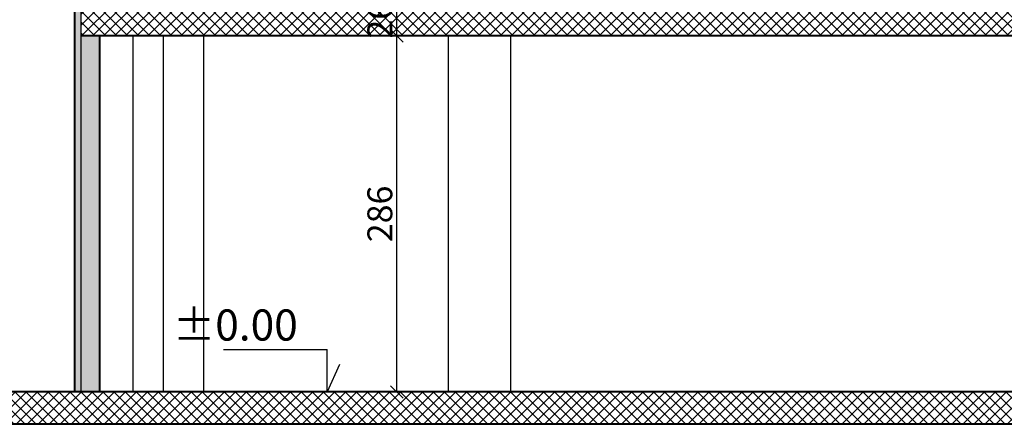
# Model space of a CAD drawing. Units: millimetres. Extents: x -94 to 494, y -1141 to 215.
# Drawn here: x 320 to 327, y -914 to -911 of the extents above; entities that cross this region are included whole.
import ezdxf

# ---------------------------------------------------------------- set-up
doc = ezdxf.new("R2010")
doc.units = ezdxf.units.MM
doc.layers.add('BOUNDARY', color=7, linetype='Continuous', lineweight=40)
for name, color, linetype in [('h concrete', 8, 'Continuous'), ('h rc', 8, 'Continuous'), ('h stone', 58, 'Continuous'), ('stone', 255, 'Continuous')]:
    doc.layers.add(name, color=color, linetype=linetype)
doc.styles.add('dim-100', font='romand.shx')
doc.styles.add('ROMANC', font='romanc.shx', dxfattribs={"height": 0.2})
doc.dimstyles.new('DIM100', dxfattribs={"dimtxt": 20, "dimasz": 0.1, "dimexe": 0.1, "dimexo": 0.1, "dimgap": 0.01, "dimtad": 1, "dimdec": 0, "dimlfac": 100, "dimrnd": 0.05, "dimtxsty": 'ROMANC', "dimblk": 'OBLIQUE', "dimcen": 0.1, "dimse1": 1, "dimse2": 1, "dimclrd": 161, "dimclre": 141, "dimclrt": 4, "dimadec": 0, "dimazin": 0, "dimtm": 1e-09, "dimtfac": 1, "dimtdec": 0, "dimtix": 1, "dimtmove": 0, "dimatfit": 3, "dimldrblk": 'OBLIQUE', "dimfxl": 1, "dimarcsym": 0})

# ---------------------------------------------------------------- blocks, each defined once
blk = doc.blocks.new('_Oblique')
at = {"color": 0, "linetype": 'ByBlock', "lineweight": -2}
blk.add_line((-0.5, -0.5), (0.5, 0.5), dxfattribs=at)
blk = doc.blocks.new('*D1256')
at = {"layer": 'BOUNDARY', "color": 161, "lineweight": -2, "transparency": 16777216}
blk.add_line((322.5452, -913.5839), (322.5452, -910.7239), dxfattribs=at)
at = {"layer": 'Defpoints', "color": 0, "transparency": 16777216}
for p in [(322.5452, -910.7239), (322.7283, -910.7239), (322.7283, -913.5839)]:
    blk.add_point(p, dxfattribs=at)
at = {"layer": 'BOUNDARY', "color": 161, "lineweight": -2, "transparency": 16777216, "xscale": 0.1, "yscale": 0.1, "zscale": 0.1}
for p, rotation in [((322.5452, -910.7239), 90), ((322.5452, -913.5839), 270)]:
    blk.add_blockref('_Oblique', p, dxfattribs=dict(at, rotation=rotation))
at = {"layer": 'BOUNDARY', "color": 4, "transparency": 16777216, "insert": (322.4352, -912.1539), "char_height": 0.2, "attachment_point": 5, "rotation": 90, "style": 'ROMANC'}
blk.add_mtext('286', dxfattribs=at)
blk = doc.blocks.new('*D1257')
at = {"layer": 'BOUNDARY', "color": 161, "lineweight": -2, "transparency": 16777216}
blk.add_line((322.5452, -910.7239), (322.5452, -910.4639), dxfattribs=at)
at = {"layer": 'Defpoints', "color": 0, "transparency": 16777216}
for p in [(322.5452, -910.4639), (322.7988, -910.4639), (322.7283, -910.7239)]:
    blk.add_point(p, dxfattribs=at)
at = {"layer": 'BOUNDARY', "color": 4, "transparency": 16777216, "insert": (322.4352, -910.5939), "char_height": 0.2, "attachment_point": 5, "rotation": 90, "style": 'ROMANC'}
blk.add_mtext('26', dxfattribs=at)

msp = doc.modelspace()

# ---------------------------------------------------------------- hatches: boundary and pattern name
at = {"layer": 'h concrete'}
h = msp.add_hatch(dxfattribs=at)
h.set_pattern_fill('AR-CONC', color=8, scale=0.025, style=0)
h.set_pattern_definition([(50, (613.59174, -982.72835), (0.179315046, -0.015688034), [0.01875, -0.20625]), (355, (613.59174, -982.72835), (-0.03468783, 0.18804803), [0.015, -0.165]), (100.4514, (613.60668, -982.72966), (0.14462735, 0.17235989), [0.01593505, -0.17528553]), (46.1842, (613.59174, -982.67835), (0.26681026, -0.04137975), [0.028125, -0.309375]), (96.6356, (613.61398, -982.6818), (0.23366568, 0.24352947), [0.02390257, -0.26292825]), (351.1842, (613.59174, -982.67835), (0.23366549, 0.24352965), [0.0225, -0.2475]), (21, (613.61674, -982.69085), (0.14922676, -0.10065472), [0.01875, -0.20625]), (326, (613.61674, -982.69085), (0.06082883, 0.18128751), [0.015, -0.165]), (71.4514, (613.62918, -982.69924), (0.21005566, 0.08063262), [0.01593505, -0.17528553]), (37.5, (613.59174, -982.72835), (0.003039964, 0.083223463), [0, -0.163, 0, -0.1675, 0, -0.165625]), (7.5, (613.59174, -982.72835), (0.065767384, 0.098602928), [0, -0.0955, 0, -0.15925, 0, -0.063125]), (327.5, (613.53599, -982.72835), (0.133455609, -0.005638718), [0, -0.0625, 0, -0.195, 0, -0.25875]), (317.5, (613.51099, -982.72835), (0.145796542, 0.025026246), [0, -0.08125, 0, -0.1295, 0, -0.18375])])
h.paths.add_polyline_path([(332.7155021, -901.103902), (332.8655021, -901.103902), (332.8655021, -900.063902), (332.7155021, -900.063902)])
h.paths.add_polyline_path([(327.3101006, -901.103902), (327.4601006, -901.103902), (327.4601006, -900.893902), (327.3101006, -900.893902)])
h.paths.add_polyline_path([(327.4601006, -901.363902), (327.3101006, -901.363902), (327.3101006, -904.223902), (327.4601006, -904.223902)])
h.paths.add_polyline_path([(327.4601006, -904.483902), (327.3101006, -904.483902), (327.3101006, -905.003902), (327.4601006, -905.003902)])
h.paths.add_polyline_path([(323.2101006, -907.343902), (323.3601006, -907.343902), (323.3601006, -906.3748011), (323.342937, -906.3748011), (323.2101006, -906.3748011)])
h.paths.add_polyline_path([(323.2101006, -908.123902), (323.3601006, -908.123902), (323.3601006, -907.603902), (323.2101006, -907.603902)])
h.paths.add_polyline_path([(320.0094407, -913.583902), (320.1595156, -913.583902), (320.1595156, -910.723902), (320.0094407, -910.723902)])
h.paths.add_polyline_path([(335.8460974, -901.103902), (336.0034007, -901.103902), (336.0034007, -900.063902), (335.8460974, -900.063902)])
at = {"layer": 'h rc'}
h = msp.add_hatch(dxfattribs=at)
h.set_pattern_fill('ANSI37', color=256, scale=0.5, style=0)
h.set_pattern_definition([(45, (334.78484, -909.47776), (-0.04419417, 0.04419417), []), (135, (334.78484, -909.47776), (-0.04419417, -0.04419417), [])])
h.paths.add_polyline_path([(336.0034007, -909.371902), (334.6101006, -909.371902), (334.6101006, -909.527902), (334.3101006, -909.527902), (334.3101006, -909.683902), (334.0101006, -909.683902), (334.0101006, -909.839902), (333.7101006, -909.839902), (333.7101006, -909.995902), (333.4101006, -909.995902), (333.4101006, -910.151902), (333.1101006, -910.151902), (333.1101006, -910.307902), (332.8101006, -910.307902), (332.8101006, -910.463902), (333.1785822, -910.463902), (334.9516591, -909.541902), (336.0034007, -909.541902)])
h.paths.add_polyline_path([(332.6785822, -910.723902), (333.1785822, -910.463902), (320.0094407, -910.463902), (320.0094407, -910.723902)])
h.paths.add_polyline_path([(335.5700489, -909.6347591), (335.5700489, -909.2790448), (335.3000489, -909.2790448), (335.3000489, -909.6347591)], flags=9)
h.paths.add_polyline_path([(335.5700489, -909.6347591), (335.5700489, -909.2790448), (335.3000489, -909.2790448), (335.3000489, -909.6347591)], flags=9)
h = msp.add_hatch(dxfattribs=at)
h.set_pattern_fill('ANSI37', color=256, scale=0.5, style=0)
h.set_pattern_definition([(45, (337.203455, -911.15523), (-0.04419417, 0.04419417), []), (135, (337.203455, -911.15523), (-0.04419417, -0.04419417), [])])
h.paths.add_polyline_path([(338.4685401, -910.983902), (335.8460974, -910.983902), (335.8460974, -911.243902), (338.4685401, -911.243902)])
h.paths.add_polyline_path([(335.8460974, -912.491902), (336.0034007, -912.491902), (336.0034007, -912.661902), (335.8460974, -912.661902), (335.8460974, -913.583902), (316.3171365, -913.583902), (316.3171365, -913.843902), (336.0534007, -913.843902), (336.0534007, -911.243902), (335.8460974, -911.243902)])
at = {"layer": 'h stone'}
h = msp.add_hatch(dxfattribs=at)
h.set_pattern_fill('ANSI33', color=58, scale=0.25, style=0)
h.set_pattern_definition([(45, (167731.85251, 123811.45924), (-0.044194173824, 0.044194173824), []), (45, (167731.8967, 123811.45924), (-0.044194173824, 0.044194173824), [0.03125, -0.015625])])
h.paths.add_polyline_path([(327.2601006, -905.003902), (327.3101006, -905.003902), (327.3101006, -904.483902), (327.2601006, -904.483902)])
h.paths.add_polyline_path([(327.2601006, -904.223902), (327.3101006, -904.223902), (327.3101006, -901.363902), (327.2601006, -901.363902)])
h.paths.add_polyline_path([(319.9594407, -913.583902), (320.0094407, -913.583902), (320.0094407, -910.363902), (319.9594407, -910.363902)])
h.paths.add_polyline_path([(323.1601006, -908.123902), (323.2101006, -908.123902), (323.2101006, -907.603902), (323.1601006, -907.603902)])
h.paths.add_polyline_path([(323.2101006, -906.3748011), (323.1601006, -906.3748011), (323.1601006, -907.343902), (323.2101006, -907.343902)])

# ---------------------------------------------------------------- linework, layer by layer
at = {"color": 9}
for p, q in [((320.4264257, -910.723902), (320.4264257, -913.583902)), ((320.6699365, -910.723902), (320.6699365, -913.583902))]:
    msp.add_line(p, q, dxfattribs=at)
at = {"color": 8}
for p, q in [((320.9948832, -910.723902), (320.9948832, -913.583902)), ((321.1541448, -913.2437949), (321.9862385, -913.2437949)), ((321.9862385, -913.583902), (321.9862385, -913.2437949)), ((322.0860267, -913.3628456), (321.9862385, -913.583902))]:
    msp.add_line(p, q, dxfattribs=at)
at = {"layer": 'BOUNDARY'}
for p, q in [((319.9594407, -910.363902), (319.9594407, -913.583902)), ((320.3972324, -910.723902), (320.0094407, -910.723902)), ((320.1595156, -910.723902), (320.1595156, -913.583902)), ((323.1601006, -910.723902), (320.3972324, -910.723902)), ((323.3601006, -910.723902), (323.1601006, -910.723902)), ((332.6785822, -910.723902), (323.3601006, -910.723902)), ((335.8460974, -913.583902), (316.3171365, -913.583902)), ((336.0534007, -913.843902), (316.3171365, -913.843902))]:
    msp.add_line(p, q, dxfattribs=at)
at = {"layer": 'h rc'}
for p, q in [((322.9601006, -913.583902), (322.9601006, -910.723902)), ((323.4601006, -913.583902), (323.4601006, -910.723902))]:
    msp.add_line(p, q, dxfattribs=at)
at = {"layer": 'stone', "color": 201}
msp.add_line((320.0094407, -910.363902), (320.0094407, -913.583902), dxfattribs=at)

# ---------------------------------------------------------------- texts
at = {"color": 8, "style": 'dim-100'}
msp.add_text('%%p0.00', height=0.25, dxfattribs=at).set_placement((320.7469138, -913.1712814))

# ---------------------------------------------------------------- dimensions: what is measured, and where the dimension line sits
at = {"layer": 'BOUNDARY'}
for base, p1, p2, override, picture, middle in [((322.5451552, -910.463902), (322.7282847, -910.723902), (322.7987834, -910.463902), {"dimtmove": 1, "dimfxl": 0.2, "dimfxlon": 1}, '*D1257', (322.4351552, -910.593902)), ((322.5451552, -910.723902), (322.7282847, -913.583902), (322.7282847, -910.723902), {"dimfxl": 0.2, "dimfxlon": 1}, '*D1256', (322.4351552, -912.153902))]:
    dim = msp.add_linear_dim(base=base, p1=p1, p2=p2, angle=90, dimstyle='DIM100', override=override, dxfattribs=at)
    dim.commit()
    dim.dimension.update_dxf_attribs({"geometry": picture, "text_midpoint": middle})

doc.saveas('drawing.dxf')
